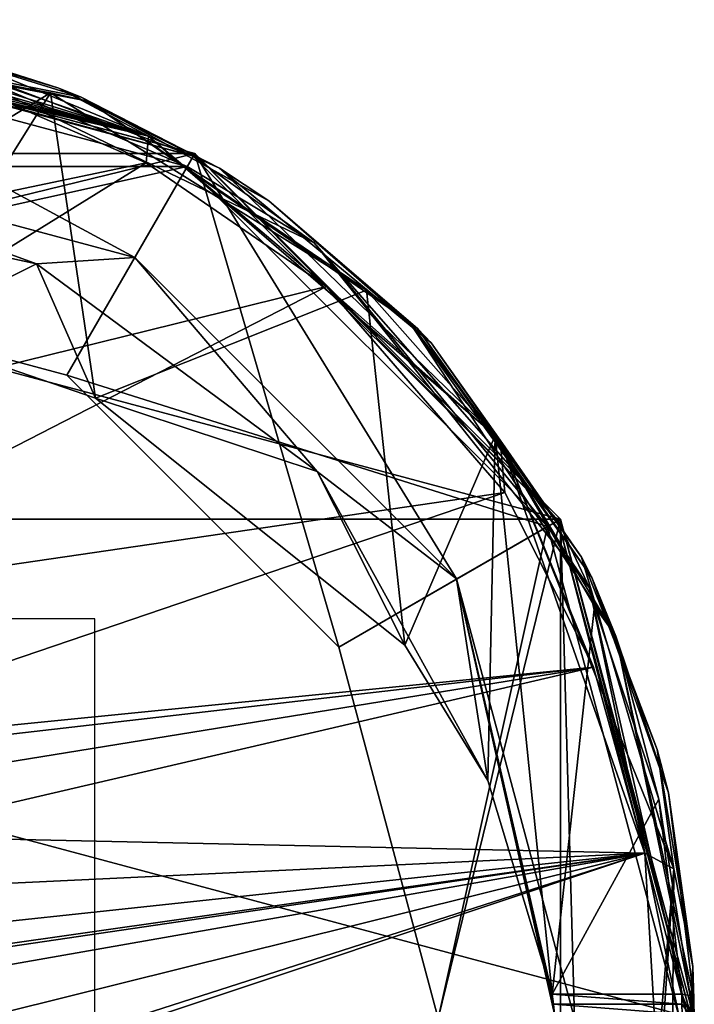
# Model space of a CAD drawing. Units: millimetres. Extents: x -25 to 25, y -237 to 25.
# Drawn here: x 8 to 25, y 0 to 25 of the extents above; entities that cross this region are included whole.
import ezdxf

# ---------------------------------------------------------------- set-up
doc = ezdxf.new("R2010")
doc.units = ezdxf.units.MM
doc.header["$LTSCALE"] = 101.851852
for name, color, linetype in [('12', 7, 'CONTINUOUS'), ('13', 7, 'CONTINUOUS'), ('14', 7, 'CONTINUOUS'), ('17', 7, 'CONTINUOUS'), ('308', 7, 'CONTINUOUS'), ('309', 7, 'CONTINUOUS'), ('310', 7, 'CONTINUOUS'), ('311', 7, 'CONTINUOUS'), ('313', 7, 'CONTINUOUS'), ('315', 7, 'CONTINUOUS'), ('316', 7, 'CONTINUOUS'), ('318', 7, 'CONTINUOUS'), ('35', 7, 'CONTINUOUS'), ('39', 7, 'CONTINUOUS'), ('42', 7, 'CONTINUOUS'), ('44', 7, 'CONTINUOUS'), ('45', 7, 'CONTINUOUS')]:
    doc.layers.add(name, color=color, linetype=linetype)

msp = doc.modelspace()

# ---------------------------------------------------------------- linework, layer by layer
at = {"layer": '12', "linetype": 'Continuous'}
for points in [[(0, 25, 109), (12.502, 21.649, 109), (0, 25, 5.5), (0, 25, 109)], [(0, 25, 5.5), (12.502, 21.649, 109), (12.502, 21.649, 5.5), (0, 25, 5.5)], [(12.502, 21.649, 109), (21.651, 12.498, 109), (12.502, 21.649, 5.5), (12.502, 21.649, 109)], [(12.502, 21.649, 5.5), (21.651, 12.498, 109), (21.651, 12.498, 5.5), (12.502, 21.649, 5.5)], [(21.651, 12.498, 109), (24.999, 0, 109), (21.651, 12.498, 5.5), (21.651, 12.498, 109)], [(21.651, 12.498, 5.5), (24.999, 0, 109), (24.999, 0, 5.5), (21.651, 12.498, 5.5)]]:
    msp.add_3dface(points, dxfattribs=at)
at = {"layer": '13', "linetype": 'Continuous'}
for points in [[(0, 25, 5.5), (12.502, 21.649, 5.5), (0, 18.594, 5.5), (0, 25, 5.5)], [(0, 18.594, 5.5), (12.502, 21.649, 5.5), (9.298, 16.103, 5.5), (0, 18.594, 5.5)], [(9.298, 16.103, 5.5), (12.502, 21.649, 5.5), (16.103, 9.297, 5.5), (9.298, 16.103, 5.5)], [(12.502, 21.649, 5.5), (21.651, 12.498, 5.5), (16.103, 9.297, 5.5), (12.502, 21.649, 5.5)], [(16.103, 9.297, 5.5), (21.651, 12.498, 5.5), (18.595, 0, 5.5), (16.103, 9.297, 5.5)], [(21.651, 12.498, 5.5), (21.651, -12.498, 5.5), (18.595, 0, 5.5), (21.651, 12.498, 5.5)], [(21.651, 12.498, 5.5), (24.999, 0, 5.5), (21.651, -12.498, 5.5), (21.651, 12.498, 5.5)]]:
    msp.add_3dface(points, dxfattribs=at)
at = {"layer": '14', "linetype": 'Continuous'}
for points in [[(12.502, 21.649, 109), (0, 25, 109), (11.002, 19.051, 109), (12.502, 21.649, 109)], [(11.002, 19.051, 109), (0, 25, 109), (0, 22, 109), (11.002, 19.051, 109)], [(19.051, 11.002, 109), (12.502, 21.649, 109), (11.002, 19.051, 109), (19.051, 11.002, 109)], [(21.651, 12.498, 109), (12.502, 21.649, 109), (19.051, 11.002, 109), (21.651, 12.498, 109)], [(22, 0, 109), (21.651, 12.498, 109), (19.051, 11.002, 109), (22, 0, 109)], [(24.999, 0, 109), (21.651, 12.498, 109), (22, 0, 109), (24.999, 0, 109)]]:
    msp.add_3dface(points, dxfattribs=at)
at = {"layer": '17', "color": 254, "linetype": 'Continuous', "true_color": 0xe6e6e6}
for points in [[(11.002, 19.051, 109), (0, 22, 109), (8.542, 18.888, 115.181), (11.002, 19.051, 109)], [(0, 22, 109), (0, 20.73, 115.181), (8.542, 18.888, 115.181), (0, 22, 109)], [(0, 20.73, 115.181), (5.158, 17.194, 120.484), (8.542, 18.888, 115.181), (0, 20.73, 115.181)], [(15.565, 13.691, 115.181), (11.002, 19.051, 109), (8.542, 18.888, 115.181), (15.565, 13.691, 115.181)], [(19.051, 11.002, 109), (11.002, 19.051, 109), (15.565, 13.691, 115.181), (19.051, 11.002, 109)], [(5.158, 17.194, 120.484), (10.022, 15.527, 119.706), (8.542, 18.888, 115.181), (5.158, 17.194, 120.484)], [(10.022, 15.527, 119.706), (15.565, 13.691, 115.181), (8.542, 18.888, 115.181), (10.022, 15.527, 119.706)], [(10.022, 15.527, 119.706), (17.754, 9.341, 116.822), (15.565, 13.691, 115.181), (10.022, 15.527, 119.706)], [(19.833, 5.952, 115.242), (19.051, 11.002, 109), (15.565, 13.691, 115.181), (19.833, 5.952, 115.242)], [(17.754, 9.341, 116.822), (19.833, 5.952, 115.242), (15.565, 13.691, 115.181), (17.754, 9.341, 116.822)], [(22, 0, 109), (19.051, 11.002, 109), (21.501, 0.105, 112.536), (22, 0, 109)], [(19.051, 11.002, 109), (19.833, 5.952, 115.242), (21.443, 0.607, 112.75), (19.051, 11.002, 109)], [(19.051, 11.002, 109), (21.443, 0.607, 112.75), (21.475, 0.358, 112.638), (19.051, 11.002, 109)], [(19.051, 11.002, 109), (21.475, 0.358, 112.638), (21.501, 0.105, 112.536), (19.051, 11.002, 109)]]:
    msp.add_3dface(points, dxfattribs=at)
at = {"layer": '308', "linetype": 'Continuous'}
for points in [[(24.688, 0.607, 112.75), (24.691, 0.354, 112.636), (21.443, 0.607, 112.75), (24.688, 0.607, 112.75)], [(21.443, 0.607, 112.75), (24.691, 0.354, 112.636), (21.475, 0.358, 112.638), (21.443, 0.607, 112.75)], [(24.691, 0.354, 112.636), (24.696, 0.107, 112.541), (21.475, 0.358, 112.638), (24.691, 0.354, 112.636)], [(21.475, 0.358, 112.638), (24.696, 0.107, 112.541), (21.501, 0.105, 112.536), (21.475, 0.358, 112.638)]]:
    msp.add_3dface(points, dxfattribs=at)
at = {"layer": '309', "linetype": 'Continuous'}
for points in [[(0, 24.827, 124.043), (8.891, 23.17, 123.271), (0, 17.761, 120.748), (0, 24.827, 124.043)], [(0, 17.761, 120.748), (8.891, 23.17, 123.271), (5.158, 17.194, 120.484), (0, 17.761, 120.748)], [(5.158, 17.194, 120.484), (8.891, 23.17, 123.271), (10.022, 15.527, 119.706), (5.158, 17.194, 120.484)], [(8.891, 23.17, 123.271), (16.8, 18.233, 120.969), (10.022, 15.527, 119.706), (8.891, 23.17, 123.271)], [(10.022, 15.527, 119.706), (16.8, 18.233, 120.969), (17.754, 9.341, 116.822), (10.022, 15.527, 119.706)], [(16.8, 18.233, 120.969), (20.017, 14.595, 119.272), (17.754, 9.341, 116.822), (16.8, 18.233, 120.969)], [(17.754, 9.341, 116.822), (20.017, 14.595, 119.272), (19.833, 5.952, 115.242), (17.754, 9.341, 116.822)], [(19.833, 5.952, 115.242), (20.017, 14.595, 119.272), (21.443, 0.607, 112.75), (19.833, 5.952, 115.242)], [(20.017, 14.595, 119.272), (22.502, 10.317, 117.277), (21.443, 0.607, 112.75), (20.017, 14.595, 119.272)], [(22.502, 10.317, 117.277), (24.11, 5.487, 115.025), (21.443, 0.607, 112.75), (22.502, 10.317, 117.277)], [(24.11, 5.487, 115.025), (24.688, 0.607, 112.75), (21.443, 0.607, 112.75), (24.11, 5.487, 115.025)]]:
    msp.add_3dface(points, dxfattribs=at)
at = {"layer": '310', "color": 254, "linetype": 'Continuous', "true_color": 0xe6e6e6}
for points in [[(0, 25), (12.499, 21.651), (-12.499, 21.651), (0, 25)], [(-12.499, 21.651), (21.65, 12.501), (-21.65, 12.501), (-12.499, 21.651)], [(12.499, 21.651), (21.65, 12.501), (-12.499, 21.651), (12.499, 21.651)], [(25, 0), (-25, 0), (-21.65, 12.501), (25, 0)], [(21.65, 12.501), (25, 0), (-21.65, 12.501), (21.65, 12.501)]]:
    msp.add_3dface(points, dxfattribs=at)
at = {"layer": '311', "color": 254, "linetype": 'Continuous', "true_color": 0xe6e6e6}
for points in [[(0, 24.626, 4.5), (-12.314, 21.327, 4.5), (12.314, 21.327, 4.5), (0, 24.626, 4.5)], [(-12.314, 21.327, 4.5), (0, 18.595, 4.5), (12.314, 21.327, 4.5), (-12.314, 21.327, 4.5)], [(0, 18.595, 4.5), (9.299, 16.103, 4.5), (12.314, 21.327, 4.5), (0, 18.595, 4.5)], [(12.314, 21.327, 4.5), (9.299, 16.103, 4.5), (21.328, 12.312, 4.5), (12.314, 21.327, 4.5)], [(9.299, 16.103, 4.5), (16.104, 9.296, 4.5), (21.328, 12.312, 4.5), (9.299, 16.103, 4.5)], [(16.104, 9.296, 4.5), (18.595, 0, 4.5), (21.328, 12.312, 4.5), (16.104, 9.296, 4.5)], [(18.595, 0, 4.5), (24.627, 0, 4.5), (21.328, 12.312, 4.5), (18.595, 0, 4.5)]]:
    msp.add_3dface(points, dxfattribs=at)
at = {"layer": '313', "color": 254, "linetype": 'Continuous', "true_color": 0xe6e6e6}
for points in [[(12.499, 21.651), (0, 25), (12.463, 21.587, 4.205), (12.499, 21.651)], [(12.463, 21.587, 4.205), (0, 25), (0, 24.927, 4.205), (12.463, 21.587, 4.205)], [(21.587, 12.463, 4.205), (12.499, 21.651), (12.463, 21.587, 4.205), (21.587, 12.463, 4.205)], [(21.65, 12.501), (12.499, 21.651), (21.587, 12.463, 4.205), (21.65, 12.501)], [(24.927, 0, 4.205), (21.65, 12.501), (21.587, 12.463, 4.205), (24.927, 0, 4.205)], [(25, 0), (21.65, 12.501), (24.927, 0, 4.205), (25, 0)]]:
    msp.add_3dface(points, dxfattribs=at)
at = {"layer": '315', "color": 254, "linetype": 'Continuous', "true_color": 0xe6e6e6}
for points in [[(12.463, 21.587, 4.205), (0, 24.927, 4.205), (5.527, 24.214, 4.414), (12.463, 21.587, 4.205)], [(0, 24.626, 4.5), (12.314, 21.327, 4.5), (5.527, 24.214, 4.414), (0, 24.626, 4.5)], [(12.463, 21.587, 4.205), (5.527, 24.214, 4.414), (15.486, 19.418, 4.414), (12.463, 21.587, 4.205)], [(5.527, 24.214, 4.414), (12.314, 21.327, 4.5), (15.486, 19.418, 4.414), (5.527, 24.214, 4.414)], [(21.587, 12.463, 4.205), (12.463, 21.587, 4.205), (15.486, 19.418, 4.414), (21.587, 12.463, 4.205)], [(12.314, 21.327, 4.5), (21.328, 12.312, 4.5), (15.486, 19.418, 4.414), (12.314, 21.327, 4.5)], [(21.587, 12.463, 4.205), (15.486, 19.418, 4.414), (22.377, 10.776, 4.414), (21.587, 12.463, 4.205)], [(15.486, 19.418, 4.414), (21.328, 12.312, 4.5), (22.377, 10.776, 4.414), (15.486, 19.418, 4.414)], [(24.837, 0, 4.414), (21.587, 12.463, 4.205), (22.377, 10.776, 4.414), (24.837, 0, 4.414)], [(24.927, 0, 4.205), (21.587, 12.463, 4.205), (24.837, 0, 4.414), (24.927, 0, 4.205)], [(21.328, 12.312, 4.5), (24.627, 0, 4.5), (22.377, 10.776, 4.414), (21.328, 12.312, 4.5)], [(24.627, 0, 4.5), (24.837, 0, 4.414), (22.377, 10.776, 4.414), (24.627, 0, 4.5)]]:
    msp.add_3dface(points, dxfattribs=at)
at = {"layer": '316', "linetype": 'Continuous'}
for points in [[(0, 18.594, 5.5), (9.298, 16.103, 5.5), (0, 18.595, 4.5), (0, 18.594, 5.5)], [(9.298, 16.103, 5.5), (9.299, 16.103, 4.5), (0, 18.595, 4.5), (9.298, 16.103, 5.5)], [(9.298, 16.103, 5.5), (16.103, 9.297, 5.5), (9.299, 16.103, 4.5), (9.298, 16.103, 5.5)], [(16.103, 9.297, 5.5), (16.104, 9.296, 4.5), (9.299, 16.103, 4.5), (16.103, 9.297, 5.5)], [(16.103, 9.297, 5.5), (18.595, 0, 5.5), (16.104, 9.296, 4.5), (16.103, 9.297, 5.5)], [(18.595, 0, 5.5), (18.595, 0, 4.5), (16.104, 9.296, 4.5), (18.595, 0, 5.5)]]:
    msp.add_3dface(points, dxfattribs=at)
at = {"layer": '318', "linetype": 'Continuous'}
for points in [[(-10, -10), (10, -10), (-10, 10), (-10, -10)], [(10, -10), (10, 10), (-10, 10), (10, -10)]]:
    msp.add_3dface(points, dxfattribs=at)
at = {"layer": '35', "color": 254, "linetype": 'Continuous', "true_color": 0xe6e6e6}
for points in [[(6.066, 24.252, 135.305), (9.102, 23.284, 135.437), (5.17, 24.458, 124.066), (6.066, 24.252, 135.305)], [(5.17, 24.458, 124.066), (9.102, 23.284, 135.437), (9.658, 23.059, 123.422), (5.17, 24.458, 124.066)], [(9.102, 23.284, 135.437), (13.119, 21.281, 135.713), (9.658, 23.059, 123.422), (9.102, 23.284, 135.437)], [(9.658, 23.059, 123.422), (13.119, 21.281, 135.713), (14.354, 20.469, 122.227), (9.658, 23.059, 123.422)], [(13.119, 21.281, 135.713), (18.414, 16.909, 136.323), (14.354, 20.469, 122.227), (13.119, 21.281, 135.713)], [(14.354, 20.469, 122.227), (18.414, 16.909, 136.323), (18.082, 17.265, 120.752), (14.354, 20.469, 122.227)], [(18.414, 16.909, 136.323), (22.176, 11.543, 137.079), (18.082, 17.265, 120.752), (18.414, 16.909, 136.323)], [(18.082, 17.265, 120.752), (22.176, 11.543, 137.079), (22.433, 11.035, 117.881), (18.082, 17.265, 120.752)], [(22.176, 11.543, 137.079), (24.074, 6.734, 137.764), (22.433, 11.035, 117.881), (22.176, 11.543, 137.079)], [(22.433, 11.035, 117.881), (24.074, 6.734, 137.764), (24.353, 5.649, 115.4), (22.433, 11.035, 117.881)], [(24.074, 6.734, 137.764), (24.962, 1.299, 138.549), (24.353, 5.649, 115.4), (24.074, 6.734, 137.764)], [(24.353, 5.649, 115.4), (24.962, 1.299, 138.549), (24.988, 0.486, 113.021), (24.353, 5.649, 115.4)], [(24.808, -4.376, 139.397), (24.991, -0.245, 130.398), (24.962, 1.299, 138.549), (24.808, -4.376, 139.397)], [(24.991, -0.245, 130.398), (25, 0, 128.45), (24.962, 1.299, 138.549), (24.991, -0.245, 130.398)], [(24.962, 1.299, 138.549), (25, 0, 128.45), (24.988, 0.486, 113.021), (24.962, 1.299, 138.549)], [(24.988, 0.486, 113.021), (25, 0, 128.45), (24.991, 0.245, 112.915), (24.988, 0.486, 113.021)]]:
    msp.add_3dface(points, dxfattribs=at)
at = {"layer": '39', "color": 254, "linetype": 'Continuous', "true_color": 0xe6e6e6}
for points in [[(7.912, 22.884, 136.368), (0, 19.058, 137.353), (11.283, 21.414, 136.579), (7.912, 22.884, 136.368)], [(0, 19.058, 137.353), (0, 14.428, 138.356), (11.283, 21.414, 136.579), (0, 19.058, 137.353)], [(11.283, 21.414, 136.579), (0, 14.428, 138.356), (15.797, 18.318, 137.026), (11.283, 21.414, 136.579)], [(0, 14.428, 138.356), (0, 10.203, 139.217), (15.797, 18.318, 137.026), (0, 14.428, 138.356)], [(15.797, 18.318, 137.026), (0, 10.203, 139.217), (20.259, 13.166, 137.779), (15.797, 18.318, 137.026)], [(0, 10.203, 139.217), (1.2, 6.674, 139.865), (20.259, 13.166, 137.779), (0, 10.203, 139.217)], [(20.259, 13.166, 137.779), (1.2, 6.674, 139.865), (22.482, 8.793, 138.425), (20.259, 13.166, 137.779)], [(1.2, 6.674, 139.865), (2.53, 6.495, 139.886), (22.482, 8.793, 138.425), (1.2, 6.674, 139.865)], [(2.53, 6.495, 139.886), (3.66, 5.736, 140.005), (22.482, 8.793, 138.425), (2.53, 6.495, 139.886)], [(3.66, 5.736, 140.005), (4.322, 4.564, 140.197), (22.482, 8.793, 138.425), (3.66, 5.736, 140.005)], [(22.482, 8.793, 138.425), (4.322, 4.564, 140.197), (23.763, 4.134, 139.121), (22.482, 8.793, 138.425)], [(4.322, 4.564, 140.197), (4.383, 3.223, 140.424), (23.763, 4.134, 139.121), (4.322, 4.564, 140.197)], [(0, -0.035, 141.005), (4.862, -0.557, 141.038), (23.763, 4.134, 139.121), (0, -0.035, 141.005)], [(1.478, 0.857, 140.855), (0, -0.035, 141.005), (23.763, 4.134, 139.121), (1.478, 0.857, 140.855)], [(2.778, 1.152, 140.794), (1.478, 0.857, 140.855), (23.763, 4.134, 139.121), (2.778, 1.152, 140.794)], [(3.826, 1.998, 140.64), (2.778, 1.152, 140.794), (23.763, 4.134, 139.121), (3.826, 1.998, 140.64)], [(4.383, 3.223, 140.424), (3.826, 1.998, 140.64), (23.763, 4.134, 139.121), (4.383, 3.223, 140.424)], [(4.862, -0.557, 141.038), (9.11, -0.575, 140.913), (23.763, 4.134, 139.121), (4.862, -0.557, 141.038)], [(9.11, -0.575, 140.913), (9.248, -0.713, 140.93), (23.763, 4.134, 139.121), (9.11, -0.575, 140.913)], [(23.763, 4.134, 139.121), (9.248, -0.713, 140.93), (24.074, -1.111, 139.914), (23.763, 4.134, 139.121)]]:
    msp.add_3dface(points, dxfattribs=at)
at = {"layer": '42', "color": 254, "linetype": 'Continuous', "true_color": 0xe6e6e6}
for points in [[(0.591, 24.993, 135.207), (0, 25, 135.206), (11.348, 22.083, 136.143), (0.591, 24.993, 135.207)], [(11.348, 22.083, 136.143), (0, 25, 135.206), (0, 24.84, 135.749), (11.348, 22.083, 136.143)], [(1.293, 24.966, 135.21), (0.591, 24.993, 135.207), (11.348, 22.083, 136.143), (1.293, 24.966, 135.21)], [(2.283, 24.895, 135.219), (1.293, 24.966, 135.21), (11.348, 22.083, 136.143), (2.283, 24.895, 135.219)], [(3.787, 24.71, 135.244), (2.283, 24.895, 135.219), (11.348, 22.083, 136.143), (3.787, 24.71, 135.244)], [(7.912, 22.884, 136.368), (11.348, 22.083, 136.143), (0, 24.84, 135.749), (7.912, 22.884, 136.368)], [(6.066, 24.252, 135.305), (3.787, 24.71, 135.244), (11.348, 22.083, 136.143), (6.066, 24.252, 135.305)], [(9.102, 23.284, 135.437), (6.066, 24.252, 135.305), (11.348, 22.083, 136.143), (9.102, 23.284, 135.437)], [(13.119, 21.281, 135.713), (9.102, 23.284, 135.437), (11.348, 22.083, 136.143), (13.119, 21.281, 135.713)], [(7.912, 22.884, 136.368), (11.283, 21.414, 136.579), (11.348, 22.083, 136.143), (7.912, 22.884, 136.368)], [(11.283, 21.414, 136.579), (15.797, 18.318, 137.026), (11.348, 22.083, 136.143), (11.283, 21.414, 136.579)], [(20.145, 14.473, 137.245), (13.119, 21.281, 135.713), (11.348, 22.083, 136.143), (20.145, 14.473, 137.245)], [(15.797, 18.318, 137.026), (20.145, 14.473, 137.245), (11.348, 22.083, 136.143), (15.797, 18.318, 137.026)], [(18.414, 16.909, 136.323), (13.119, 21.281, 135.713), (20.145, 14.473, 137.245), (18.414, 16.909, 136.323)], [(15.797, 18.318, 137.026), (20.259, 13.166, 137.779), (20.145, 14.473, 137.245), (15.797, 18.318, 137.026)], [(22.176, 11.543, 137.079), (18.414, 16.909, 136.323), (20.145, 14.473, 137.245), (22.176, 11.543, 137.079)], [(24.492, 3.743, 138.83), (22.176, 11.543, 137.079), (20.145, 14.473, 137.245), (24.492, 3.743, 138.83)], [(20.259, 13.166, 137.779), (22.482, 8.793, 138.425), (20.145, 14.473, 137.245), (20.259, 13.166, 137.779)], [(22.482, 8.793, 138.425), (23.763, 4.134, 139.121), (20.145, 14.473, 137.245), (22.482, 8.793, 138.425)], [(23.763, 4.134, 139.121), (24.492, 3.743, 138.83), (20.145, 14.473, 137.245), (23.763, 4.134, 139.121)], [(24.074, 6.734, 137.764), (22.176, 11.543, 137.079), (24.492, 3.743, 138.83), (24.074, 6.734, 137.764)], [(24.962, 1.299, 138.549), (24.074, 6.734, 137.764), (24.492, 3.743, 138.83), (24.962, 1.299, 138.549)], [(23.763, 4.134, 139.121), (24.074, -1.111, 139.914), (24.492, 3.743, 138.83), (23.763, 4.134, 139.121)], [(24.074, -1.111, 139.914), (23.804, -6.505, 140.734), (24.492, 3.743, 138.83), (24.074, -1.111, 139.914)], [(23.804, -6.505, 140.734), (24.399, -7.793, 140.56), (24.492, 3.743, 138.83), (23.804, -6.505, 140.734)], [(24.399, -7.793, 140.56), (24.962, 1.299, 138.549), (24.492, 3.743, 138.83), (24.399, -7.793, 140.56)], [(24.808, -4.376, 139.397), (24.962, 1.299, 138.549), (24.399, -7.793, 140.56), (24.808, -4.376, 139.397)]]:
    msp.add_3dface(points, dxfattribs=at)
at = {"layer": '44', "color": 254, "linetype": 'Continuous', "true_color": 0xe6e6e6}
for points in [[(5.17, 24.458, 124.066), (9.658, 23.059, 123.422), (0, 24.982, 124.212), (5.17, 24.458, 124.066)], [(9.658, 23.059, 123.422), (9.834, 22.96, 123.269), (0, 24.982, 124.212), (9.658, 23.059, 123.422)], [(0, 24.982, 124.212), (9.834, 22.96, 123.269), (0, 24.953, 124.154), (0, 24.982, 124.212)], [(0, 24.953, 124.154), (9.834, 22.96, 123.269), (0, 24.827, 124.043), (0, 24.953, 124.154)], [(0, 24.827, 124.043), (9.834, 22.96, 123.269), (8.891, 23.17, 123.271), (0, 24.827, 124.043)], [(8.891, 23.17, 123.271), (9.834, 22.96, 123.269), (16.8, 18.233, 120.969), (8.891, 23.17, 123.271)], [(9.658, 23.059, 123.422), (14.354, 20.469, 122.227), (9.834, 22.96, 123.269), (9.658, 23.059, 123.422)], [(14.354, 20.469, 122.227), (17.873, 17.43, 120.69), (9.834, 22.96, 123.269), (14.354, 20.469, 122.227)], [(9.834, 22.96, 123.269), (17.873, 17.43, 120.69), (16.8, 18.233, 120.969), (9.834, 22.96, 123.269)], [(14.354, 20.469, 122.227), (18.082, 17.265, 120.752), (17.873, 17.43, 120.69), (14.354, 20.469, 122.227)], [(16.8, 18.233, 120.969), (17.873, 17.43, 120.69), (20.017, 14.595, 119.272), (16.8, 18.233, 120.969)], [(18.082, 17.265, 120.752), (22.433, 11.035, 117.881), (17.873, 17.43, 120.69), (18.082, 17.265, 120.752)], [(22.433, 11.035, 117.881), (23.036, 9.567, 117.024), (17.873, 17.43, 120.69), (22.433, 11.035, 117.881)], [(17.873, 17.43, 120.69), (23.036, 9.567, 117.024), (20.017, 14.595, 119.272), (17.873, 17.43, 120.69)], [(20.017, 14.595, 119.272), (23.036, 9.567, 117.024), (22.502, 10.317, 117.277), (20.017, 14.595, 119.272)], [(22.433, 11.035, 117.881), (24.353, 5.649, 115.4), (23.036, 9.567, 117.024), (22.433, 11.035, 117.881)], [(22.502, 10.317, 117.277), (23.036, 9.567, 117.024), (24.11, 5.487, 115.025), (22.502, 10.317, 117.277)], [(24.353, 5.649, 115.4), (24.988, 0.486, 113.021), (23.036, 9.567, 117.024), (24.353, 5.649, 115.4)], [(24.988, 0.486, 113.021), (24.899, 0.573, 112.83), (23.036, 9.567, 117.024), (24.988, 0.486, 113.021)], [(23.036, 9.567, 117.024), (24.899, 0.573, 112.83), (24.11, 5.487, 115.025), (23.036, 9.567, 117.024)], [(24.899, 0.573, 112.83), (24.688, 0.607, 112.75), (24.11, 5.487, 115.025), (24.899, 0.573, 112.83)]]:
    msp.add_3dface(points, dxfattribs=at)
at = {"layer": '45', "color": 254, "linetype": 'Continuous', "true_color": 0xe6e6e6}
for points in [[(24.688, 0.607, 112.75), (24.899, 0.573, 112.83), (24.905, 0.076, 112.621), (24.688, 0.607, 112.75)], [(24.688, 0.607, 112.75), (24.905, 0.076, 112.621), (24.691, 0.354, 112.636), (24.688, 0.607, 112.75)], [(24.899, 0.573, 112.83), (24.988, 0.486, 113.021), (24.905, 0.076, 112.621), (24.899, 0.573, 112.83)], [(24.905, 0.076, 112.621), (24.696, 0.107, 112.541), (24.691, 0.354, 112.636), (24.905, 0.076, 112.621)], [(24.988, 0.486, 113.021), (24.991, 0.245, 112.915), (24.905, 0.076, 112.621), (24.988, 0.486, 113.021)]]:
    msp.add_3dface(points, dxfattribs=at)

doc.saveas('drawing.dxf')
